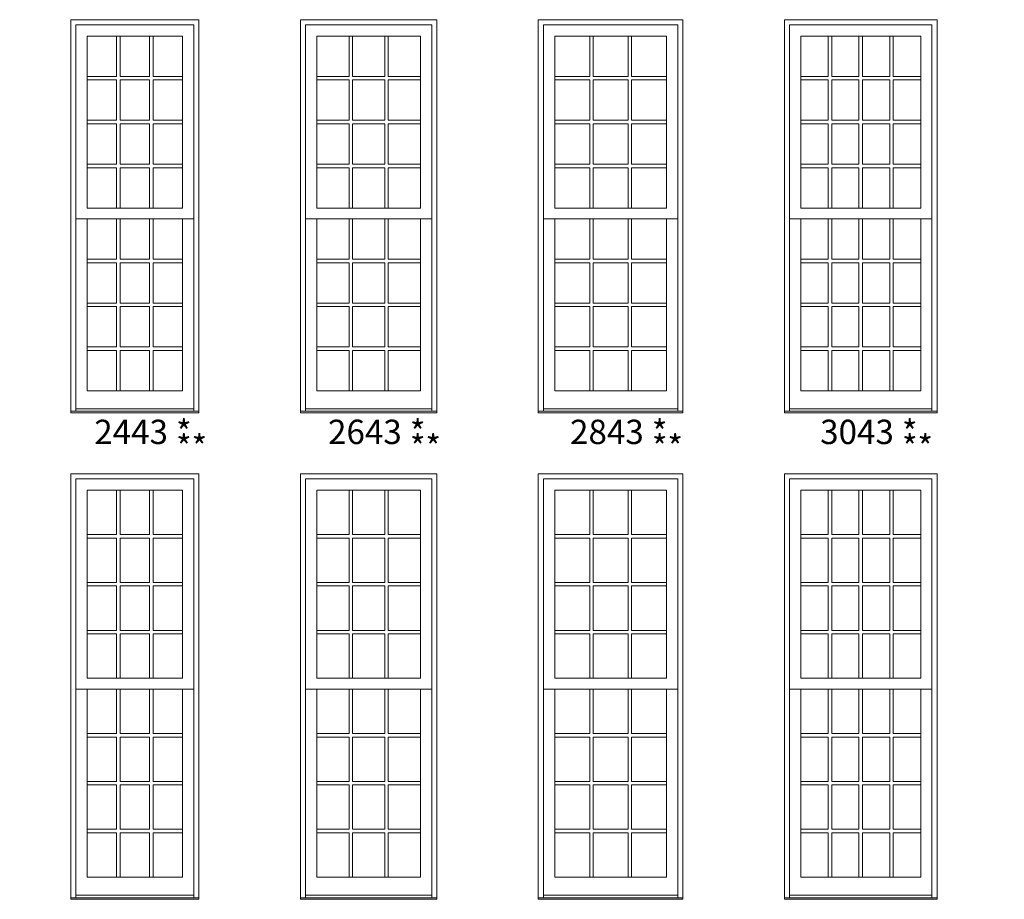
# Model space of a CAD drawing. Units: millimetres. Extents: x -118 to 6897, y -3371 to -875.
# Drawn here: x 2300 to 2543, y -1460 to -1243 of the extents above; entities that cross this region are included whole.
import ezdxf

# ---------------------------------------------------------------- set-up
doc = ezdxf.new("R2010")
doc.units = ezdxf.units.MM
doc.header["$MEASUREMENT"] = 0
doc.layers.get('0').update_dxf_attribs({"lineweight": 0})
doc.styles.get("Standard").update_dxf_attribs({"font": 'txt', "height": 40})

msp = doc.modelspace()

# ---------------------------------------------------------------- linework, layer by layer
at = {"color": 7, "linetype": 'ByBlock', "ltscale": 250}
for p, q in [((2323.76, -1246.95), (2323.76, -1256.88)), ((2324.63, -1246.95), (2324.63, -1256.88)), ((2331.88, -1246.95), (2331.88, -1256.88)), ((2332.75, -1246.95), (2332.75, -1256.88)), ((2381.04, -1246.95), (2381.04, -1256.88)), ((2381.91, -1246.95), (2381.91, -1256.88)), ((2389.84, -1246.95), (2389.84, -1256.88)), ((2390.7, -1246.95), (2390.7, -1256.88)), ((2440.34, -1246.95), (2440.34, -1256.88)), ((2441.2, -1246.95), (2441.2, -1256.88)), ((2449.8, -1246.95), (2449.8, -1256.88)), ((2450.66, -1246.95), (2450.66, -1256.88)), ((2499.1, -1246.95), (2499.1, -1256.88)), ((2499.97, -1246.95), (2499.97, -1256.88)), ((2506.7, -1246.95), (2506.7, -1256.88)), ((2507.57, -1246.95), (2507.57, -1256.88)), ((2514.3, -1246.95), (2514.3, -1256.88)), ((2515.16, -1246.95), (2515.16, -1256.88)), ((2316.5, -1256.88), (2323.76, -1256.88)), ((2316.5, -1257.75), (2323.76, -1257.75)), ((2323.76, -1257.75), (2323.76, -1267.69)), ((2324.63, -1256.88), (2331.88, -1256.88)), ((2324.63, -1257.75), (2324.63, -1267.69)), ((2324.63, -1257.75), (2331.88, -1257.75)), ((2331.88, -1257.75), (2331.88, -1267.69)), ((2332.75, -1256.88), (2340.01, -1256.88)), ((2332.75, -1257.75), (2332.75, -1267.69)), ((2332.75, -1257.75), (2340.01, -1257.75)), ((2373.12, -1256.88), (2381.04, -1256.88)), ((2373.12, -1257.75), (2381.04, -1257.75)), ((2381.04, -1257.75), (2381.04, -1267.69)), ((2381.91, -1256.88), (2389.84, -1256.88)), ((2381.91, -1257.75), (2381.91, -1267.69)), ((2381.91, -1257.75), (2389.84, -1257.75)), ((2389.84, -1257.75), (2389.84, -1267.69)), ((2390.7, -1256.88), (2398.63, -1256.88)), ((2390.7, -1257.75), (2390.7, -1267.69)), ((2390.7, -1257.75), (2398.63, -1257.75)), ((2431.74, -1256.88), (2440.34, -1256.88)), ((2431.74, -1257.75), (2440.34, -1257.75)), ((2440.34, -1257.75), (2440.34, -1267.69)), ((2441.2, -1256.88), (2449.8, -1256.88)), ((2441.2, -1257.75), (2441.2, -1267.69)), ((2441.2, -1257.75), (2449.8, -1257.75)), ((2449.8, -1257.75), (2449.8, -1267.69)), ((2450.66, -1256.88), (2459.26, -1256.88)), ((2450.66, -1257.75), (2450.66, -1267.69)), ((2450.66, -1257.75), (2459.26, -1257.75)), ((2492.37, -1256.88), (2499.1, -1256.88)), ((2492.37, -1257.75), (2499.1, -1257.75)), ((2499.1, -1257.75), (2499.1, -1267.69)), ((2499.97, -1256.88), (2506.7, -1256.88)), ((2499.97, -1257.75), (2499.97, -1267.69)), ((2499.97, -1257.75), (2506.7, -1257.75)), ((2506.7, -1257.75), (2506.7, -1267.69)), ((2507.57, -1256.88), (2514.3, -1256.88)), ((2507.57, -1257.75), (2507.57, -1267.69)), ((2507.57, -1257.75), (2514.3, -1257.75)), ((2514.3, -1257.75), (2514.3, -1267.69)), ((2515.16, -1256.88), (2521.9, -1256.88)), ((2515.16, -1257.75), (2515.16, -1267.69)), ((2515.16, -1257.75), (2521.9, -1257.75)), ((2316.5, -1267.69), (2323.76, -1267.69)), ((2316.5, -1268.56), (2323.76, -1268.56)), ((2323.76, -1268.56), (2323.76, -1278.49)), ((2324.63, -1267.69), (2331.88, -1267.69)), ((2324.63, -1268.56), (2324.63, -1278.49)), ((2324.63, -1268.56), (2331.88, -1268.56)), ((2331.88, -1268.56), (2331.88, -1278.49)), ((2332.75, -1267.69), (2340.01, -1267.69)), ((2332.75, -1268.56), (2332.75, -1278.49)), ((2332.75, -1268.56), (2340.01, -1268.56)), ((2373.12, -1267.69), (2381.04, -1267.69)), ((2373.12, -1268.56), (2381.04, -1268.56)), ((2381.04, -1268.56), (2381.04, -1278.49)), ((2381.91, -1267.69), (2389.84, -1267.69)), ((2381.91, -1268.56), (2381.91, -1278.49)), ((2381.91, -1268.56), (2389.84, -1268.56)), ((2389.84, -1268.56), (2389.84, -1278.49)), ((2390.7, -1267.69), (2398.63, -1267.69)), ((2390.7, -1268.56), (2390.7, -1278.49)), ((2390.7, -1268.56), (2398.63, -1268.56)), ((2431.74, -1267.69), (2440.34, -1267.69)), ((2431.74, -1268.56), (2440.34, -1268.56)), ((2440.34, -1268.56), (2440.34, -1278.49)), ((2441.2, -1267.69), (2449.8, -1267.69)), ((2441.2, -1268.56), (2441.2, -1278.49)), ((2441.2, -1268.56), (2449.8, -1268.56)), ((2449.8, -1268.56), (2449.8, -1278.49)), ((2450.66, -1267.69), (2459.26, -1267.69)), ((2450.66, -1268.56), (2450.66, -1278.49)), ((2450.66, -1268.56), (2459.26, -1268.56)), ((2492.37, -1267.69), (2499.1, -1267.69)), ((2492.37, -1268.56), (2499.1, -1268.56)), ((2499.1, -1268.56), (2499.1, -1278.49)), ((2499.97, -1267.69), (2506.7, -1267.69)), ((2499.97, -1268.56), (2499.97, -1278.49)), ((2499.97, -1268.56), (2506.7, -1268.56)), ((2506.7, -1268.56), (2506.7, -1278.49)), ((2507.57, -1267.69), (2514.3, -1267.69)), ((2507.57, -1268.56), (2507.57, -1278.49)), ((2507.57, -1268.56), (2514.3, -1268.56)), ((2514.3, -1268.56), (2514.3, -1278.49)), ((2515.16, -1267.69), (2521.9, -1267.69)), ((2515.16, -1268.56), (2515.16, -1278.49)), ((2515.16, -1268.56), (2521.9, -1268.56)), ((2316.5, -1278.49), (2323.76, -1278.49)), ((2324.63, -1278.49), (2331.88, -1278.49)), ((2332.75, -1278.49), (2340.01, -1278.49)), ((2373.12, -1278.49), (2381.04, -1278.49)), ((2381.91, -1278.49), (2389.84, -1278.49)), ((2390.7, -1278.49), (2398.63, -1278.49)), ((2431.74, -1278.49), (2440.34, -1278.49)), ((2441.2, -1278.49), (2449.8, -1278.49)), ((2450.66, -1278.49), (2459.26, -1278.49)), ((2492.37, -1278.49), (2499.1, -1278.49)), ((2499.97, -1278.49), (2506.7, -1278.49)), ((2507.57, -1278.49), (2514.3, -1278.49)), ((2515.16, -1278.49), (2521.9, -1278.49)), ((2316.5, -1279.36), (2323.76, -1279.36)), ((2323.76, -1279.36), (2323.76, -1289.3)), ((2324.63, -1279.36), (2324.63, -1289.3)), ((2324.63, -1279.36), (2331.88, -1279.36)), ((2331.88, -1279.36), (2331.88, -1289.3)), ((2332.75, -1279.36), (2332.75, -1289.3)), ((2332.75, -1279.36), (2340.01, -1279.36)), ((2373.12, -1279.36), (2381.04, -1279.36)), ((2381.04, -1279.36), (2381.04, -1289.3)), ((2381.91, -1279.36), (2381.91, -1289.3)), ((2381.91, -1279.36), (2389.84, -1279.36)), ((2389.84, -1279.36), (2389.84, -1289.3)), ((2390.7, -1279.36), (2390.7, -1289.3)), ((2390.7, -1279.36), (2398.63, -1279.36)), ((2431.74, -1279.36), (2440.34, -1279.36)), ((2440.34, -1279.36), (2440.34, -1289.3)), ((2441.2, -1279.36), (2441.2, -1289.3)), ((2441.2, -1279.36), (2449.8, -1279.36)), ((2449.8, -1279.36), (2449.8, -1289.3)), ((2450.66, -1279.36), (2450.66, -1289.3)), ((2450.66, -1279.36), (2459.26, -1279.36)), ((2492.37, -1279.36), (2499.1, -1279.36)), ((2499.1, -1279.36), (2499.1, -1289.3)), ((2499.97, -1279.36), (2499.97, -1289.3)), ((2499.97, -1279.36), (2506.7, -1279.36)), ((2506.7, -1279.36), (2506.7, -1289.3)), ((2507.57, -1279.36), (2507.57, -1289.3)), ((2507.57, -1279.36), (2514.3, -1279.36)), ((2514.3, -1279.36), (2514.3, -1289.3)), ((2515.16, -1279.36), (2515.16, -1289.3)), ((2515.16, -1279.36), (2521.9, -1279.36)), ((2316.5, -1291.98), (2313.71, -1291.98)), ((2323.76, -1291.98), (2323.76, -1301.91)), ((2324.63, -1291.98), (2324.63, -1301.91)), ((2331.88, -1291.98), (2331.88, -1301.91)), ((2332.75, -1291.98), (2332.75, -1301.91)), ((2340.01, -1291.98), (2342.8, -1291.98)), ((2373.12, -1291.98), (2370.32, -1291.98)), ((2381.04, -1291.98), (2381.04, -1301.91)), ((2381.91, -1291.98), (2381.91, -1301.91)), ((2389.84, -1291.98), (2389.84, -1301.91)), ((2390.7, -1291.98), (2390.7, -1301.91)), ((2398.63, -1291.98), (2401.42, -1291.98)), ((2431.74, -1291.98), (2428.94, -1291.98)), ((2440.34, -1291.98), (2440.34, -1301.91)), ((2441.2, -1291.98), (2441.2, -1301.91)), ((2449.8, -1291.98), (2449.8, -1301.91)), ((2450.66, -1291.98), (2450.66, -1301.91)), ((2459.26, -1291.98), (2462.05, -1291.98)), ((2492.37, -1291.98), (2489.57, -1291.98)), ((2499.1, -1291.98), (2499.1, -1301.91)), ((2499.97, -1291.98), (2499.97, -1301.91)), ((2506.7, -1291.98), (2506.7, -1301.91)), ((2507.57, -1291.98), (2507.57, -1301.91)), ((2514.3, -1291.98), (2514.3, -1301.91)), ((2515.16, -1291.98), (2515.16, -1301.91)), ((2521.9, -1291.98), (2524.69, -1291.98)), ((2316.5, -1301.91), (2323.76, -1301.91)), ((2316.5, -1302.78), (2323.76, -1302.78)), ((2323.76, -1302.78), (2323.76, -1312.72)), ((2324.63, -1301.91), (2331.88, -1301.91)), ((2324.63, -1302.78), (2324.63, -1312.72)), ((2324.63, -1302.78), (2331.88, -1302.78)), ((2331.88, -1302.78), (2331.88, -1312.72)), ((2332.75, -1301.91), (2340.01, -1301.91)), ((2332.75, -1302.78), (2332.75, -1312.72)), ((2332.75, -1302.78), (2340.01, -1302.78)), ((2373.12, -1301.91), (2381.04, -1301.91)), ((2373.12, -1302.78), (2381.04, -1302.78)), ((2381.04, -1302.78), (2381.04, -1312.72)), ((2381.91, -1301.91), (2389.84, -1301.91)), ((2381.91, -1302.78), (2381.91, -1312.72)), ((2381.91, -1302.78), (2389.84, -1302.78)), ((2389.84, -1302.78), (2389.84, -1312.72)), ((2390.7, -1301.91), (2398.63, -1301.91)), ((2390.7, -1302.78), (2390.7, -1312.72)), ((2390.7, -1302.78), (2398.63, -1302.78)), ((2431.74, -1301.91), (2440.34, -1301.91)), ((2431.74, -1302.78), (2440.34, -1302.78)), ((2440.34, -1302.78), (2440.34, -1312.72)), ((2441.2, -1301.91), (2449.8, -1301.91)), ((2441.2, -1302.78), (2441.2, -1312.72)), ((2441.2, -1302.78), (2449.8, -1302.78)), ((2449.8, -1302.78), (2449.8, -1312.72)), ((2450.66, -1301.91), (2459.26, -1301.91)), ((2450.66, -1302.78), (2450.66, -1312.72)), ((2450.66, -1302.78), (2459.26, -1302.78)), ((2492.37, -1301.91), (2499.1, -1301.91)), ((2492.37, -1302.78), (2499.1, -1302.78)), ((2499.1, -1302.78), (2499.1, -1312.72)), ((2499.97, -1301.91), (2506.7, -1301.91)), ((2499.97, -1302.78), (2499.97, -1312.72)), ((2499.97, -1302.78), (2506.7, -1302.78)), ((2506.7, -1302.78), (2506.7, -1312.72)), ((2507.57, -1301.91), (2514.3, -1301.91)), ((2507.57, -1302.78), (2507.57, -1312.72)), ((2507.57, -1302.78), (2514.3, -1302.78)), ((2514.3, -1302.78), (2514.3, -1312.72)), ((2515.16, -1301.91), (2521.9, -1301.91)), ((2515.16, -1302.78), (2515.16, -1312.72)), ((2515.16, -1302.78), (2521.9, -1302.78)), ((2316.5, -1312.72), (2323.76, -1312.72)), ((2316.5, -1313.59), (2323.76, -1313.59)), ((2323.76, -1313.59), (2323.76, -1323.52)), ((2324.63, -1312.72), (2331.88, -1312.72)), ((2324.63, -1313.59), (2324.63, -1323.52)), ((2324.63, -1313.59), (2331.88, -1313.59)), ((2331.88, -1313.59), (2331.88, -1323.52)), ((2332.75, -1312.72), (2340.01, -1312.72)), ((2332.75, -1313.59), (2332.75, -1323.52)), ((2332.75, -1313.59), (2340.01, -1313.59)), ((2373.12, -1312.72), (2381.04, -1312.72)), ((2373.12, -1313.59), (2381.04, -1313.59)), ((2381.04, -1313.59), (2381.04, -1323.52)), ((2381.91, -1312.72), (2389.84, -1312.72)), ((2381.91, -1313.59), (2381.91, -1323.52)), ((2381.91, -1313.59), (2389.84, -1313.59)), ((2389.84, -1313.59), (2389.84, -1323.52)), ((2390.7, -1312.72), (2398.63, -1312.72)), ((2390.7, -1313.59), (2390.7, -1323.52)), ((2390.7, -1313.59), (2398.63, -1313.59)), ((2431.74, -1312.72), (2440.34, -1312.72)), ((2431.74, -1313.59), (2440.34, -1313.59)), ((2440.34, -1313.59), (2440.34, -1323.52)), ((2441.2, -1312.72), (2449.8, -1312.72)), ((2441.2, -1313.59), (2441.2, -1323.52)), ((2441.2, -1313.59), (2449.8, -1313.59)), ((2449.8, -1313.59), (2449.8, -1323.52)), ((2450.66, -1312.72), (2459.26, -1312.72)), ((2450.66, -1313.59), (2450.66, -1323.52)), ((2450.66, -1313.59), (2459.26, -1313.59)), ((2492.37, -1312.72), (2499.1, -1312.72)), ((2492.37, -1313.59), (2499.1, -1313.59)), ((2499.1, -1313.59), (2499.1, -1323.52)), ((2499.97, -1312.72), (2506.7, -1312.72)), ((2499.97, -1313.59), (2499.97, -1323.52)), ((2499.97, -1313.59), (2506.7, -1313.59)), ((2506.7, -1313.59), (2506.7, -1323.52)), ((2507.57, -1312.72), (2514.3, -1312.72)), ((2507.57, -1313.59), (2507.57, -1323.52)), ((2507.57, -1313.59), (2514.3, -1313.59)), ((2514.3, -1313.59), (2514.3, -1323.52)), ((2515.16, -1312.72), (2521.9, -1312.72)), ((2515.16, -1313.59), (2515.16, -1323.52)), ((2515.16, -1313.59), (2521.9, -1313.59)), ((2316.5, -1323.52), (2323.76, -1323.52)), ((2316.5, -1324.39), (2323.76, -1324.39)), ((2323.76, -1324.39), (2323.76, -1334.33)), ((2324.63, -1323.52), (2331.88, -1323.52)), ((2324.63, -1324.39), (2324.63, -1334.33)), ((2324.63, -1324.39), (2331.88, -1324.39)), ((2331.88, -1324.39), (2331.88, -1334.33)), ((2332.75, -1323.52), (2340.01, -1323.52)), ((2332.75, -1324.39), (2332.75, -1334.33)), ((2332.75, -1324.39), (2340.01, -1324.39)), ((2373.12, -1323.52), (2381.04, -1323.52)), ((2373.12, -1324.39), (2381.04, -1324.39)), ((2381.04, -1324.39), (2381.04, -1334.33)), ((2381.91, -1323.52), (2389.84, -1323.52)), ((2381.91, -1324.39), (2381.91, -1334.33)), ((2381.91, -1324.39), (2389.84, -1324.39)), ((2389.84, -1324.39), (2389.84, -1334.33)), ((2390.7, -1323.52), (2398.63, -1323.52)), ((2390.7, -1324.39), (2390.7, -1334.33)), ((2390.7, -1324.39), (2398.63, -1324.39)), ((2431.74, -1323.52), (2440.34, -1323.52)), ((2431.74, -1324.39), (2440.34, -1324.39)), ((2440.34, -1324.39), (2440.34, -1334.33)), ((2441.2, -1323.52), (2449.8, -1323.52)), ((2441.2, -1324.39), (2441.2, -1334.33)), ((2441.2, -1324.39), (2449.8, -1324.39)), ((2449.8, -1324.39), (2449.8, -1334.33)), ((2450.66, -1323.52), (2459.26, -1323.52)), ((2450.66, -1324.39), (2450.66, -1334.33)), ((2450.66, -1324.39), (2459.26, -1324.39)), ((2492.37, -1323.52), (2499.1, -1323.52)), ((2492.37, -1324.39), (2499.1, -1324.39)), ((2499.1, -1324.39), (2499.1, -1334.33)), ((2499.97, -1323.52), (2506.7, -1323.52)), ((2499.97, -1324.39), (2499.97, -1334.33)), ((2499.97, -1324.39), (2506.7, -1324.39)), ((2506.7, -1324.39), (2506.7, -1334.33)), ((2507.57, -1323.52), (2514.3, -1323.52)), ((2507.57, -1324.39), (2507.57, -1334.33)), ((2507.57, -1324.39), (2514.3, -1324.39)), ((2514.3, -1324.39), (2514.3, -1334.33)), ((2515.16, -1323.52), (2521.9, -1323.52)), ((2515.16, -1324.39), (2515.16, -1334.33)), ((2515.16, -1324.39), (2521.9, -1324.39)), ((2342.8, -1338.76), (2313.71, -1338.76)), ((2401.42, -1338.76), (2370.32, -1338.76)), ((2462.05, -1338.76), (2428.94, -1338.76)), ((2524.69, -1338.76), (2489.57, -1338.76)), ((2323.76, -1358.84), (2323.76, -1369.77)), ((2324.63, -1358.84), (2324.63, -1369.77)), ((2331.88, -1358.84), (2331.88, -1369.77)), ((2332.75, -1358.84), (2332.75, -1369.77)), ((2381.04, -1358.84), (2381.04, -1369.77)), ((2381.91, -1358.84), (2381.91, -1369.77)), ((2389.84, -1358.84), (2389.84, -1369.77)), ((2390.7, -1358.84), (2390.7, -1369.77)), ((2440.34, -1358.84), (2440.34, -1369.77)), ((2441.2, -1358.84), (2441.2, -1369.77)), ((2449.8, -1358.84), (2449.8, -1369.77)), ((2450.66, -1358.84), (2450.66, -1369.77)), ((2499.1, -1358.84), (2499.1, -1369.77)), ((2499.97, -1358.84), (2499.97, -1369.77)), ((2506.7, -1358.84), (2506.7, -1369.77)), ((2507.57, -1358.84), (2507.57, -1369.77)), ((2514.3, -1358.84), (2514.3, -1369.77)), ((2515.16, -1358.84), (2515.16, -1369.77)), ((2316.5, -1369.77), (2323.76, -1369.77)), ((2316.5, -1370.64), (2323.76, -1370.64)), ((2323.76, -1370.64), (2323.76, -1381.58)), ((2324.63, -1369.77), (2331.88, -1369.77)), ((2324.63, -1370.64), (2324.63, -1381.58)), ((2324.63, -1370.64), (2331.88, -1370.64)), ((2331.88, -1370.64), (2331.88, -1381.58)), ((2332.75, -1369.77), (2340.01, -1369.77)), ((2332.75, -1370.64), (2332.75, -1381.58)), ((2332.75, -1370.64), (2340.01, -1370.64)), ((2373.12, -1369.77), (2381.04, -1369.77)), ((2373.12, -1370.64), (2381.04, -1370.64)), ((2381.04, -1370.64), (2381.04, -1381.58)), ((2381.91, -1369.77), (2389.84, -1369.77)), ((2381.91, -1370.64), (2381.91, -1381.58)), ((2381.91, -1370.64), (2389.84, -1370.64)), ((2389.84, -1370.64), (2389.84, -1381.58)), ((2390.7, -1369.77), (2398.63, -1369.77)), ((2390.7, -1370.64), (2390.7, -1381.58)), ((2390.7, -1370.64), (2398.63, -1370.64)), ((2431.74, -1369.77), (2440.34, -1369.77)), ((2431.74, -1370.64), (2440.34, -1370.64)), ((2440.34, -1370.64), (2440.34, -1381.58)), ((2441.2, -1369.77), (2449.8, -1369.77)), ((2441.2, -1370.64), (2441.2, -1381.58)), ((2441.2, -1370.64), (2449.8, -1370.64)), ((2449.8, -1370.64), (2449.8, -1381.58)), ((2450.66, -1369.77), (2459.26, -1369.77)), ((2450.66, -1370.64), (2450.66, -1381.58)), ((2450.66, -1370.64), (2459.26, -1370.64)), ((2492.37, -1369.77), (2499.1, -1369.77)), ((2492.37, -1370.64), (2499.1, -1370.64)), ((2499.1, -1370.64), (2499.1, -1381.58)), ((2499.97, -1369.77), (2506.7, -1369.77)), ((2499.97, -1370.64), (2499.97, -1381.58)), ((2499.97, -1370.64), (2506.7, -1370.64)), ((2506.7, -1370.64), (2506.7, -1381.58)), ((2507.57, -1369.77), (2514.3, -1369.77)), ((2507.57, -1370.64), (2507.57, -1381.58)), ((2507.57, -1370.64), (2514.3, -1370.64)), ((2514.3, -1370.64), (2514.3, -1381.58)), ((2515.16, -1369.77), (2521.9, -1369.77)), ((2515.16, -1370.64), (2515.16, -1381.58)), ((2515.16, -1370.64), (2521.9, -1370.64)), ((2316.5, -1381.58), (2323.76, -1381.58)), ((2316.5, -1382.44), (2323.76, -1382.44)), ((2323.76, -1382.44), (2323.76, -1393.38)), ((2324.63, -1381.58), (2331.88, -1381.58)), ((2324.63, -1382.44), (2324.63, -1393.38)), ((2324.63, -1382.44), (2331.88, -1382.44)), ((2331.88, -1382.44), (2331.88, -1393.38)), ((2332.75, -1381.58), (2340.01, -1381.58)), ((2332.75, -1382.44), (2332.75, -1393.38)), ((2332.75, -1382.44), (2340.01, -1382.44)), ((2373.12, -1381.58), (2381.04, -1381.58)), ((2373.12, -1382.44), (2381.04, -1382.44)), ((2381.04, -1382.44), (2381.04, -1393.38)), ((2381.91, -1381.58), (2389.84, -1381.58)), ((2381.91, -1382.44), (2381.91, -1393.38)), ((2381.91, -1382.44), (2389.84, -1382.44)), ((2389.84, -1382.44), (2389.84, -1393.38)), ((2390.7, -1381.58), (2398.63, -1381.58)), ((2390.7, -1382.44), (2390.7, -1393.38)), ((2390.7, -1382.44), (2398.63, -1382.44)), ((2431.74, -1381.58), (2440.34, -1381.58)), ((2431.74, -1382.44), (2440.34, -1382.44)), ((2440.34, -1382.44), (2440.34, -1393.38)), ((2441.2, -1381.58), (2449.8, -1381.58)), ((2441.2, -1382.44), (2441.2, -1393.38)), ((2441.2, -1382.44), (2449.8, -1382.44)), ((2449.8, -1382.44), (2449.8, -1393.38)), ((2450.66, -1381.58), (2459.26, -1381.58)), ((2450.66, -1382.44), (2450.66, -1393.38)), ((2450.66, -1382.44), (2459.26, -1382.44)), ((2492.37, -1381.58), (2499.1, -1381.58)), ((2492.37, -1382.44), (2499.1, -1382.44)), ((2499.1, -1382.44), (2499.1, -1393.38)), ((2499.97, -1381.58), (2506.7, -1381.58)), ((2499.97, -1382.44), (2499.97, -1393.38)), ((2499.97, -1382.44), (2506.7, -1382.44)), ((2506.7, -1382.44), (2506.7, -1393.38)), ((2507.57, -1381.58), (2514.3, -1381.58)), ((2507.57, -1382.44), (2507.57, -1393.38)), ((2507.57, -1382.44), (2514.3, -1382.44)), ((2514.3, -1382.44), (2514.3, -1393.38)), ((2515.16, -1381.58), (2521.9, -1381.58)), ((2515.16, -1382.44), (2515.16, -1393.38)), ((2515.16, -1382.44), (2521.9, -1382.44)), ((2316.5, -1393.38), (2323.76, -1393.38)), ((2316.5, -1394.25), (2323.76, -1394.25)), ((2323.76, -1394.25), (2323.76, -1405.18)), ((2324.63, -1393.38), (2331.88, -1393.38)), ((2324.63, -1394.25), (2324.63, -1405.18)), ((2324.63, -1394.25), (2331.88, -1394.25)), ((2331.88, -1394.25), (2331.88, -1405.18)), ((2332.75, -1393.38), (2340.01, -1393.38)), ((2332.75, -1394.25), (2332.75, -1405.18)), ((2332.75, -1394.25), (2340.01, -1394.25)), ((2373.12, -1393.38), (2381.04, -1393.38)), ((2373.12, -1394.25), (2381.04, -1394.25)), ((2381.04, -1394.25), (2381.04, -1405.18)), ((2381.91, -1393.38), (2389.84, -1393.38)), ((2381.91, -1394.25), (2381.91, -1405.18)), ((2381.91, -1394.25), (2389.84, -1394.25)), ((2389.84, -1394.25), (2389.84, -1405.18)), ((2390.7, -1393.38), (2398.63, -1393.38)), ((2390.7, -1394.25), (2390.7, -1405.18)), ((2390.7, -1394.25), (2398.63, -1394.25)), ((2431.74, -1393.38), (2440.34, -1393.38)), ((2431.74, -1394.25), (2440.34, -1394.25)), ((2440.34, -1394.25), (2440.34, -1405.18)), ((2441.2, -1393.38), (2449.8, -1393.38)), ((2441.2, -1394.25), (2441.2, -1405.18)), ((2441.2, -1394.25), (2449.8, -1394.25)), ((2449.8, -1394.25), (2449.8, -1405.18)), ((2450.66, -1393.38), (2459.26, -1393.38)), ((2450.66, -1394.25), (2450.66, -1405.18)), ((2450.66, -1394.25), (2459.26, -1394.25)), ((2492.37, -1393.38), (2499.1, -1393.38)), ((2492.37, -1394.25), (2499.1, -1394.25)), ((2499.1, -1394.25), (2499.1, -1405.18)), ((2499.97, -1393.38), (2506.7, -1393.38)), ((2499.97, -1394.25), (2499.97, -1405.18)), ((2499.97, -1394.25), (2506.7, -1394.25)), ((2506.7, -1394.25), (2506.7, -1405.18)), ((2507.57, -1393.38), (2514.3, -1393.38)), ((2507.57, -1394.25), (2507.57, -1405.18)), ((2507.57, -1394.25), (2514.3, -1394.25)), ((2514.3, -1394.25), (2514.3, -1405.18)), ((2515.16, -1393.38), (2521.9, -1393.38)), ((2515.16, -1394.25), (2515.16, -1405.18)), ((2515.16, -1394.25), (2521.9, -1394.25)), ((2316.5, -1407.86), (2313.71, -1407.86)), ((2323.76, -1407.86), (2323.76, -1418.8)), ((2324.63, -1407.86), (2324.63, -1418.8)), ((2331.88, -1407.86), (2331.88, -1418.8)), ((2332.75, -1407.86), (2332.75, -1418.8)), ((2340.01, -1407.86), (2342.8, -1407.86)), ((2373.12, -1407.86), (2370.32, -1407.86)), ((2381.04, -1407.86), (2381.04, -1418.8)), ((2381.91, -1407.86), (2381.91, -1418.8)), ((2389.84, -1407.86), (2389.84, -1418.8)), ((2390.7, -1407.86), (2390.7, -1418.8)), ((2398.63, -1407.86), (2401.42, -1407.86)), ((2431.74, -1407.86), (2428.94, -1407.86)), ((2440.34, -1407.86), (2440.34, -1418.8)), ((2441.2, -1407.86), (2441.2, -1418.8)), ((2449.8, -1407.86), (2449.8, -1418.8)), ((2450.66, -1407.86), (2450.66, -1418.8)), ((2459.26, -1407.86), (2462.05, -1407.86)), ((2492.37, -1407.86), (2489.57, -1407.86)), ((2499.1, -1407.86), (2499.1, -1418.8)), ((2499.97, -1407.86), (2499.97, -1418.8)), ((2506.7, -1407.86), (2506.7, -1418.8)), ((2507.57, -1407.86), (2507.57, -1418.8)), ((2514.3, -1407.86), (2514.3, -1418.8)), ((2515.16, -1407.86), (2515.16, -1418.8)), ((2521.9, -1407.86), (2524.69, -1407.86)), ((2316.5, -1418.8), (2323.76, -1418.8)), ((2324.63, -1418.8), (2331.88, -1418.8)), ((2332.75, -1418.8), (2340.01, -1418.8)), ((2373.12, -1418.8), (2381.04, -1418.8)), ((2381.91, -1418.8), (2389.84, -1418.8)), ((2390.7, -1418.8), (2398.63, -1418.8)), ((2431.74, -1418.8), (2440.34, -1418.8)), ((2441.2, -1418.8), (2449.8, -1418.8)), ((2450.66, -1418.8), (2459.26, -1418.8)), ((2492.37, -1418.8), (2499.1, -1418.8)), ((2499.97, -1418.8), (2506.7, -1418.8)), ((2507.57, -1418.8), (2514.3, -1418.8)), ((2515.16, -1418.8), (2521.9, -1418.8)), ((2316.5, -1419.67), (2323.76, -1419.67)), ((2323.76, -1419.67), (2323.76, -1430.6)), ((2324.63, -1419.67), (2324.63, -1430.6)), ((2324.63, -1419.67), (2331.88, -1419.67)), ((2331.88, -1419.67), (2331.88, -1430.6)), ((2332.75, -1419.67), (2332.75, -1430.6)), ((2332.75, -1419.67), (2340.01, -1419.67)), ((2373.12, -1419.67), (2381.04, -1419.67)), ((2381.04, -1419.67), (2381.04, -1430.6)), ((2381.91, -1419.67), (2381.91, -1430.6)), ((2381.91, -1419.67), (2389.84, -1419.67)), ((2389.84, -1419.67), (2389.84, -1430.6)), ((2390.7, -1419.67), (2390.7, -1430.6)), ((2390.7, -1419.67), (2398.63, -1419.67)), ((2431.74, -1419.67), (2440.34, -1419.67)), ((2440.34, -1419.67), (2440.34, -1430.6)), ((2441.2, -1419.67), (2441.2, -1430.6)), ((2441.2, -1419.67), (2449.8, -1419.67)), ((2449.8, -1419.67), (2449.8, -1430.6)), ((2450.66, -1419.67), (2450.66, -1430.6)), ((2450.66, -1419.67), (2459.26, -1419.67)), ((2492.37, -1419.67), (2499.1, -1419.67)), ((2499.1, -1419.67), (2499.1, -1430.6)), ((2499.97, -1419.67), (2499.97, -1430.6)), ((2499.97, -1419.67), (2506.7, -1419.67)), ((2506.7, -1419.67), (2506.7, -1430.6)), ((2507.57, -1419.67), (2507.57, -1430.6)), ((2507.57, -1419.67), (2514.3, -1419.67)), ((2514.3, -1419.67), (2514.3, -1430.6)), ((2515.16, -1419.67), (2515.16, -1430.6)), ((2515.16, -1419.67), (2521.9, -1419.67)), ((2316.5, -1430.6), (2323.76, -1430.6)), ((2324.63, -1430.6), (2331.88, -1430.6)), ((2332.75, -1430.6), (2340.01, -1430.6)), ((2373.12, -1430.6), (2381.04, -1430.6)), ((2381.91, -1430.6), (2389.84, -1430.6)), ((2390.7, -1430.6), (2398.63, -1430.6)), ((2431.74, -1430.6), (2440.34, -1430.6)), ((2441.2, -1430.6), (2449.8, -1430.6)), ((2450.66, -1430.6), (2459.26, -1430.6)), ((2492.37, -1430.6), (2499.1, -1430.6)), ((2499.97, -1430.6), (2506.7, -1430.6)), ((2507.57, -1430.6), (2514.3, -1430.6)), ((2515.16, -1430.6), (2521.9, -1430.6)), ((2316.5, -1431.47), (2323.76, -1431.47)), ((2323.76, -1431.47), (2323.76, -1442.41)), ((2324.63, -1431.47), (2324.63, -1442.41)), ((2324.63, -1431.47), (2331.88, -1431.47)), ((2331.88, -1431.47), (2331.88, -1442.41)), ((2332.75, -1431.47), (2332.75, -1442.41)), ((2332.75, -1431.47), (2340.01, -1431.47)), ((2373.12, -1431.47), (2381.04, -1431.47)), ((2381.04, -1431.47), (2381.04, -1442.41)), ((2381.91, -1431.47), (2381.91, -1442.41)), ((2381.91, -1431.47), (2389.84, -1431.47)), ((2389.84, -1431.47), (2389.84, -1442.41)), ((2390.7, -1431.47), (2390.7, -1442.41)), ((2390.7, -1431.47), (2398.63, -1431.47)), ((2431.74, -1431.47), (2440.34, -1431.47)), ((2440.34, -1431.47), (2440.34, -1442.41)), ((2441.2, -1431.47), (2441.2, -1442.41)), ((2441.2, -1431.47), (2449.8, -1431.47)), ((2449.8, -1431.47), (2449.8, -1442.41)), ((2450.66, -1431.47), (2450.66, -1442.41)), ((2450.66, -1431.47), (2459.26, -1431.47)), ((2492.37, -1431.47), (2499.1, -1431.47)), ((2499.1, -1431.47), (2499.1, -1442.41)), ((2499.97, -1431.47), (2499.97, -1442.41)), ((2499.97, -1431.47), (2506.7, -1431.47)), ((2506.7, -1431.47), (2506.7, -1442.41)), ((2507.57, -1431.47), (2507.57, -1442.41)), ((2507.57, -1431.47), (2514.3, -1431.47)), ((2514.3, -1431.47), (2514.3, -1442.41)), ((2515.16, -1431.47), (2515.16, -1442.41)), ((2515.16, -1431.47), (2521.9, -1431.47)), ((2316.5, -1442.41), (2323.76, -1442.41)), ((2316.5, -1443.27), (2323.76, -1443.27)), ((2323.76, -1443.27), (2323.76, -1454.21)), ((2324.63, -1442.41), (2331.88, -1442.41)), ((2324.63, -1443.27), (2324.63, -1454.21)), ((2324.63, -1443.27), (2331.88, -1443.27)), ((2331.88, -1443.27), (2331.88, -1454.21)), ((2332.75, -1442.41), (2340.01, -1442.41)), ((2332.75, -1443.27), (2332.75, -1454.21)), ((2332.75, -1443.27), (2340.01, -1443.27)), ((2373.12, -1442.41), (2381.04, -1442.41)), ((2373.12, -1443.27), (2381.04, -1443.27)), ((2381.04, -1443.27), (2381.04, -1454.21)), ((2381.91, -1442.41), (2389.84, -1442.41)), ((2381.91, -1443.27), (2381.91, -1454.21)), ((2381.91, -1443.27), (2389.84, -1443.27)), ((2389.84, -1443.27), (2389.84, -1454.21)), ((2390.7, -1442.41), (2398.63, -1442.41)), ((2390.7, -1443.27), (2390.7, -1454.21)), ((2390.7, -1443.27), (2398.63, -1443.27)), ((2431.74, -1442.41), (2440.34, -1442.41)), ((2431.74, -1443.27), (2440.34, -1443.27)), ((2440.34, -1443.27), (2440.34, -1454.21)), ((2441.2, -1442.41), (2449.8, -1442.41)), ((2441.2, -1443.27), (2441.2, -1454.21)), ((2441.2, -1443.27), (2449.8, -1443.27)), ((2449.8, -1443.27), (2449.8, -1454.21)), ((2450.66, -1442.41), (2459.26, -1442.41)), ((2450.66, -1443.27), (2450.66, -1454.21)), ((2450.66, -1443.27), (2459.26, -1443.27)), ((2492.37, -1442.41), (2499.1, -1442.41)), ((2492.37, -1443.27), (2499.1, -1443.27)), ((2499.1, -1443.27), (2499.1, -1454.21)), ((2499.97, -1442.41), (2506.7, -1442.41)), ((2499.97, -1443.27), (2499.97, -1454.21)), ((2499.97, -1443.27), (2506.7, -1443.27)), ((2506.7, -1443.27), (2506.7, -1454.21)), ((2507.57, -1442.41), (2514.3, -1442.41)), ((2507.57, -1443.27), (2507.57, -1454.21)), ((2507.57, -1443.27), (2514.3, -1443.27)), ((2514.3, -1443.27), (2514.3, -1454.21)), ((2515.16, -1442.41), (2521.9, -1442.41)), ((2515.16, -1443.27), (2515.16, -1454.21)), ((2515.16, -1443.27), (2521.9, -1443.27)), ((2342.8, -1458.65), (2313.71, -1458.65)), ((2401.42, -1458.65), (2370.32, -1458.65)), ((2462.05, -1458.65), (2428.94, -1458.65)), ((2524.69, -1458.65), (2489.57, -1458.65))]:
    msp.add_line(p, q, dxfattribs=at)
for points in [[(2344.06, -1339.78), (2344.06, -1242.89), (2312.45, -1242.89), (2312.45, -1339.78)], [(2342.8, -1339.39), (2342.8, -1244.15), (2313.71, -1244.15), (2313.71, -1339.39)], [(2402.68, -1339.78), (2402.68, -1242.89), (2369.06, -1242.89), (2369.06, -1339.78)], [(2401.42, -1339.39), (2401.42, -1244.15), (2370.32, -1244.15), (2370.32, -1339.39)], [(2463.31, -1339.78), (2463.31, -1242.89), (2427.68, -1242.89), (2427.68, -1339.78)], [(2462.05, -1339.39), (2462.05, -1244.15), (2428.94, -1244.15), (2428.94, -1339.39)], [(2525.95, -1339.78), (2525.95, -1242.89), (2488.31, -1242.89), (2488.31, -1339.78)], [(2524.69, -1339.39), (2524.69, -1244.15), (2489.57, -1244.15), (2489.57, -1339.39)], [(2344.06, -1459.66), (2344.06, -1354.78), (2312.45, -1354.78), (2312.45, -1459.66)], [(2342.8, -1459.28), (2342.8, -1356.04), (2313.71, -1356.04), (2313.71, -1459.28)], [(2402.68, -1459.66), (2402.68, -1354.78), (2369.06, -1354.78), (2369.06, -1459.66)], [(2401.42, -1459.28), (2401.42, -1356.04), (2370.32, -1356.04), (2370.32, -1459.28)], [(2463.31, -1459.66), (2463.31, -1354.78), (2427.68, -1354.78), (2427.68, -1459.66)], [(2462.05, -1459.28), (2462.05, -1356.04), (2428.94, -1356.04), (2428.94, -1459.28)], [(2525.95, -1459.66), (2525.95, -1354.78), (2488.31, -1354.78), (2488.31, -1459.66)], [(2524.69, -1459.28), (2524.69, -1356.04), (2489.57, -1356.04), (2489.57, -1459.28)]]:
    msp.add_lwpolyline(points, dxfattribs=at)
for points in [[(2316.5, -1246.95), (2340.01, -1246.95), (2340.01, -1289.3), (2316.5, -1289.3)], [(2373.12, -1246.95), (2398.63, -1246.95), (2398.63, -1289.3), (2373.12, -1289.3)], [(2431.74, -1246.95), (2459.26, -1246.95), (2459.26, -1289.3), (2431.74, -1289.3)], [(2492.37, -1246.95), (2521.9, -1246.95), (2521.9, -1289.3), (2492.37, -1289.3)], [(2316.5, -1291.98), (2340.01, -1291.98), (2340.01, -1334.33), (2316.5, -1334.33)], [(2373.12, -1291.98), (2398.63, -1291.98), (2398.63, -1334.33), (2373.12, -1334.33)], [(2431.74, -1291.98), (2459.26, -1291.98), (2459.26, -1334.33), (2431.74, -1334.33)], [(2492.37, -1291.98), (2521.9, -1291.98), (2521.9, -1334.33), (2492.37, -1334.33)], [(2312.45, -1339.39), (2344.06, -1339.39), (2344.06, -1339.78), (2312.45, -1339.78)], [(2369.06, -1339.39), (2402.68, -1339.39), (2402.68, -1339.78), (2369.06, -1339.78)], [(2427.68, -1339.39), (2463.31, -1339.39), (2463.31, -1339.78), (2427.68, -1339.78)], [(2488.31, -1339.39), (2525.95, -1339.39), (2525.95, -1339.78), (2488.31, -1339.78)], [(2316.5, -1358.84), (2340.01, -1358.84), (2340.01, -1405.18), (2316.5, -1405.18)], [(2373.12, -1358.84), (2398.63, -1358.84), (2398.63, -1405.18), (2373.12, -1405.18)], [(2431.74, -1358.84), (2459.26, -1358.84), (2459.26, -1405.18), (2431.74, -1405.18)], [(2492.37, -1358.84), (2521.9, -1358.84), (2521.9, -1405.18), (2492.37, -1405.18)], [(2316.5, -1407.86), (2340.01, -1407.86), (2340.01, -1454.21), (2316.5, -1454.21)], [(2373.12, -1407.86), (2398.63, -1407.86), (2398.63, -1454.21), (2373.12, -1454.21)], [(2431.74, -1407.86), (2459.26, -1407.86), (2459.26, -1454.21), (2431.74, -1454.21)], [(2492.37, -1407.86), (2521.9, -1407.86), (2521.9, -1454.21), (2492.37, -1454.21)], [(2312.45, -1459.28), (2344.06, -1459.28), (2344.06, -1459.66), (2312.45, -1459.66)], [(2369.06, -1459.28), (2402.68, -1459.28), (2402.68, -1459.66), (2369.06, -1459.66)], [(2427.68, -1459.28), (2463.31, -1459.28), (2463.31, -1459.66), (2427.68, -1459.66)], [(2488.31, -1459.28), (2525.95, -1459.28), (2525.95, -1459.66), (2488.31, -1459.66)]]:
    msp.add_lwpolyline(points, close=True, dxfattribs=at)

# ---------------------------------------------------------------- texts
at = {"color": 7, "linetype": 'ByBlock', "ltscale": 250, "attachment_point": 1}
for s, width, insert, char_height in [('\\pi128.43058;Cottage-Style\\P\\pi156.23754;Units\\P\\pi172.861;\\P\\pi47.23958;{\\H0.6x;Double hung units are available in Cottage-Syle configurations.\\P\\pi46.66046;Please contact your local Lepage representative for restrictions\\P\\pi119.74504;and lite cut configurations.}', 345.722, (1460.76, -1249.02), 10), ('2443', 20.171, (2318.26, -1341.47), 6), ('*', 20.171, (2338.43, -1341.6), 6), ('2643', 20.171, (2375.87, -1341.47), 6), ('*', 20.171, (2396.04, -1341.6), 6), ('2843', 20.171, (2435.5, -1341.47), 6), ('*', 20.171, (2455.67, -1341.6), 6), ('3043', 20.171, (2497.13, -1341.47), 6), ('*', 20.171, (2517.3, -1341.6), 6), ('**', 20.171, (2338.43, -1345.23), 6), ('**', 20.171, (2396.04, -1345.23), 6), ('**', 20.171, (2455.67, -1345.23), 6), ('**', 20.171, (2517.3, -1345.23), 6)]:
    msp.add_mtext_dynamic_manual_height_columns(s, width=width, gutter_width=200, heights=[0], dxfattribs=dict(at, insert=insert, char_height=char_height))

doc.saveas('drawing.dxf')
